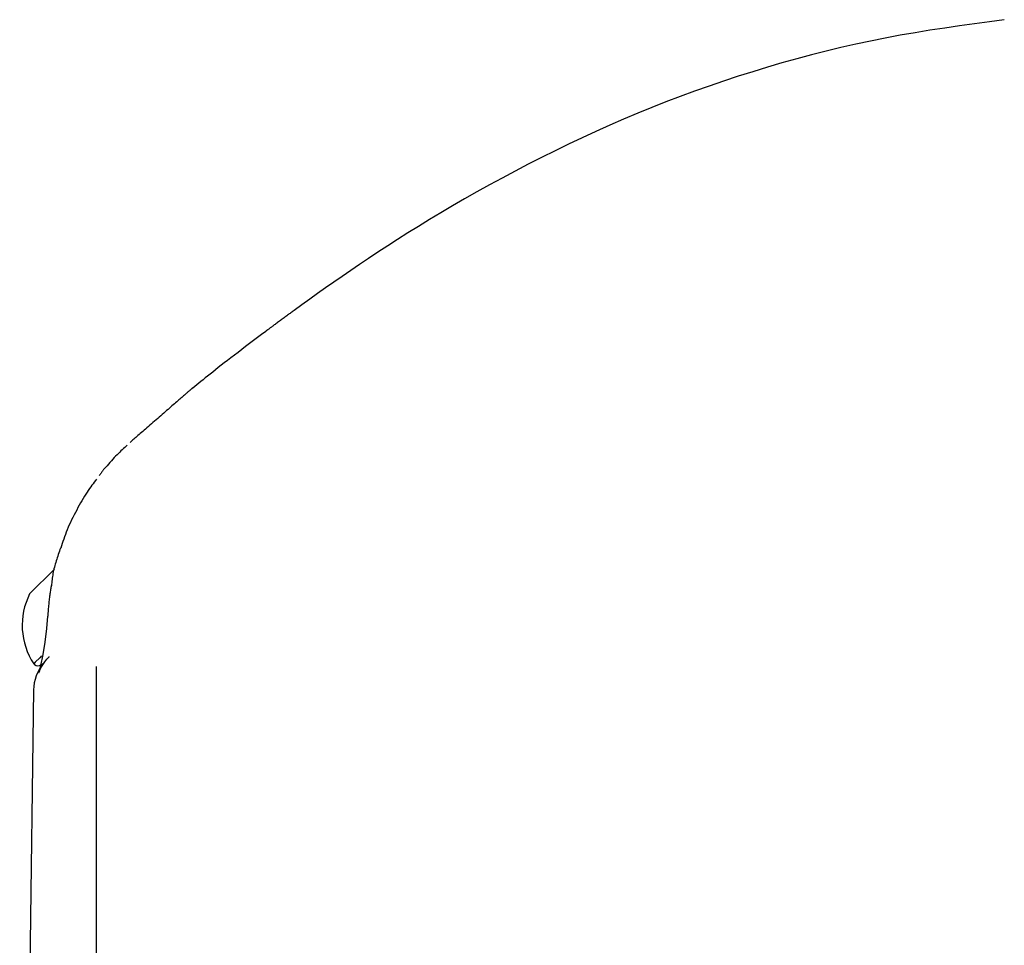
# Model space of a CAD drawing. Extents: x -8039 to 21134, y -2237 to 2803.
# Drawn here: x 1860 to 1944, y 2290 to 2369 of the extents above; entities that cross this region are included whole.
import ezdxf

# ---------------------------------------------------------------- set-up
doc = ezdxf.new("R2010")
doc.units = 0

msp = doc.modelspace()

# ---------------------------------------------------------------- linework, layer by layer
at = {"color": 7, "linetype": 'Continuous'}
for p, q in [((1862.619, 2321.982), (1860.497, 2319.861)), ((1860.851, 2313.851), (1860.922, 2313.78)), ((1866.208, 2313.615), (1866.208, 1772.195)), ((1860.831, 2311.621), (1859.643, 2220.88))]:
    msp.add_line(p, q, dxfattribs=at)
for points in [[(1944.208, 2369.167), (1942.928, 2368.993), (1941.649, 2368.817), (1940.37, 2368.637), (1939.092, 2368.45), (1937.815, 2368.254), (1936.538, 2368.046), (1935.262, 2367.825), (1933.988, 2367.589), (1932.715, 2367.335), (1931.443, 2367.063), (1930.173, 2366.774), (1928.905, 2366.468), (1927.639, 2366.146), (1926.375, 2365.808), (1925.114, 2365.455), (1923.855, 2365.086), (1922.598, 2364.703), (1921.345, 2364.305), (1920.096, 2363.893), (1918.851, 2363.467), (1917.612, 2363.027), (1916.378, 2362.574), (1915.151, 2362.107), (1913.931, 2361.626), (1912.719, 2361.132), (1911.514, 2360.626), (1910.318, 2360.107), (1909.13, 2359.577), (1907.951, 2359.035), (1906.781, 2358.481), (1905.62, 2357.917), (1904.468, 2357.343), (1903.326, 2356.759), (1902.197, 2356.168), (1901.082, 2355.571), (1899.984, 2354.971), (1898.906, 2354.369), (1897.851, 2353.769), (1896.821, 2353.171), (1895.819, 2352.579), (1894.847, 2351.995), (1893.904, 2351.418), (1892.99, 2350.849), (1892.105, 2350.288), (1891.247, 2349.736), (1890.415, 2349.194), (1889.61, 2348.66), (1888.83, 2348.136), (1888.074, 2347.622), (1887.339, 2347.116), (1886.623, 2346.618), (1885.922, 2346.126), (1885.233, 2345.639), (1884.554, 2345.156), (1883.881, 2344.675), (1883.21, 2344.196)], [(1883.21, 2344.196), (1883.142, 2344.146), (1883.073, 2344.096), (1883.004, 2344.046), (1882.935, 2343.996), (1882.865, 2343.945), (1882.794, 2343.893), (1882.722, 2343.841), (1882.649, 2343.788), (1882.575, 2343.733), (1882.499, 2343.678), (1882.423, 2343.622), (1882.346, 2343.566), (1882.268, 2343.509), (1882.189, 2343.452), (1882.111, 2343.394), (1882.032, 2343.336), (1881.954, 2343.279), (1881.876, 2343.222), (1881.799, 2343.165), (1881.723, 2343.109), (1881.649, 2343.055), (1881.577, 2343.002), (1881.508, 2342.951), (1881.441, 2342.902), (1881.378, 2342.856), (1881.319, 2342.812), (1881.262, 2342.77), (1881.209, 2342.731), (1881.159, 2342.694), (1881.112, 2342.66), (1881.068, 2342.627), (1881.028, 2342.597), (1880.99, 2342.57), (1880.956, 2342.544), (1880.924, 2342.521), (1880.896, 2342.5), (1880.871, 2342.481), (1880.849, 2342.465), (1880.83, 2342.451), (1880.814, 2342.44), (1880.802, 2342.43), (1880.792, 2342.423), (1880.785, 2342.418), (1880.779, 2342.413), (1880.776, 2342.411), (1880.773, 2342.409), (1880.771, 2342.407), (1880.77, 2342.406)], [(1880.773, 2342.402), (1880.422, 2342.137), (1880.072, 2341.873), (1879.725, 2341.61), (1879.382, 2341.351), (1879.045, 2341.095), (1878.715, 2340.844), (1878.393, 2340.599), (1878.082, 2340.36), (1877.781, 2340.129), (1877.492, 2339.906), (1877.215, 2339.69), (1876.948, 2339.483), (1876.693, 2339.283), (1876.449, 2339.091), (1876.217, 2338.907), (1875.995, 2338.732), (1875.784, 2338.564), (1875.583, 2338.404), (1875.39, 2338.249), (1875.204, 2338.1), (1875.023, 2337.955), (1874.847, 2337.812), (1874.673, 2337.672), (1874.501, 2337.533)], [(1874.498, 2337.537), (1874.494, 2337.533), (1874.49, 2337.53), (1874.485, 2337.526), (1874.481, 2337.523), (1874.477, 2337.519), (1874.472, 2337.515), (1874.467, 2337.512), (1874.463, 2337.508), (1874.458, 2337.504), (1874.453, 2337.499), (1874.448, 2337.495), (1874.442, 2337.49), (1874.435, 2337.484), (1874.428, 2337.478), (1874.42, 2337.472), (1874.411, 2337.464), (1874.402, 2337.456), (1874.391, 2337.446), (1874.378, 2337.436), (1874.365, 2337.424), (1874.349, 2337.411), (1874.332, 2337.397), (1874.313, 2337.38), (1874.292, 2337.362), (1874.269, 2337.342), (1874.244, 2337.32), (1874.215, 2337.296), (1874.184, 2337.268), (1874.148, 2337.238), (1874.11, 2337.204), (1874.067, 2337.167), (1874.019, 2337.126), (1873.967, 2337.08), (1873.91, 2337.031), (1873.849, 2336.978), (1873.784, 2336.921), (1873.715, 2336.861), (1873.641, 2336.797), (1873.564, 2336.729), (1873.483, 2336.659), (1873.399, 2336.586), (1873.312, 2336.509), (1873.221, 2336.43), (1873.127, 2336.348), (1873.029, 2336.263), (1872.929, 2336.176), (1872.825, 2336.086), (1872.719, 2335.993), (1872.609, 2335.897), (1872.497, 2335.799), (1872.381, 2335.699), (1872.263, 2335.596), (1872.142, 2335.49), (1872.018, 2335.382), (1871.891, 2335.271), (1871.761, 2335.158), (1871.629, 2335.043), (1871.495, 2334.926), (1871.359, 2334.808), (1871.223, 2334.69), (1871.088, 2334.572), (1870.953, 2334.455), (1870.821, 2334.339), (1870.692, 2334.227), (1870.566, 2334.117), (1870.444, 2334.011), (1870.325, 2333.908), (1870.211, 2333.809), (1870.101, 2333.713), (1869.995, 2333.62), (1869.893, 2333.532), (1869.795, 2333.447), (1869.702, 2333.366), (1869.613, 2333.289), (1869.527, 2333.214), (1869.444, 2333.142), (1869.363, 2333.072), (1869.284, 2333.003), (1869.206, 2332.935), (1869.128, 2332.868)], [(1868.88, 2332.617), (1868.773, 2332.524), (1868.666, 2332.431), (1868.559, 2332.336), (1868.45, 2332.239), (1868.341, 2332.138), (1868.23, 2332.033), (1868.117, 2331.924), (1868.002, 2331.808), (1867.885, 2331.686), (1867.766, 2331.559), (1867.645, 2331.426), (1867.522, 2331.289), (1867.398, 2331.149), (1867.274, 2331.007), (1867.148, 2330.863), (1867.023, 2330.718)], [(1867.023, 2330.718), (1866.996, 2330.688), (1866.968, 2330.659), (1866.94, 2330.628), (1866.912, 2330.596), (1866.882, 2330.561), (1866.851, 2330.524), (1866.819, 2330.484), (1866.785, 2330.441), (1866.749, 2330.393), (1866.711, 2330.341), (1866.672, 2330.287), (1866.632, 2330.23), (1866.59, 2330.17), (1866.548, 2330.11), (1866.506, 2330.048), (1866.463, 2329.985)], [(1866.254, 2329.709), (1866.153, 2329.579), (1866.052, 2329.448), (1865.951, 2329.315), (1865.849, 2329.179), (1865.746, 2329.038), (1865.641, 2328.892), (1865.536, 2328.739), (1865.429, 2328.579), (1865.321, 2328.41), (1865.211, 2328.234), (1865.1, 2328.05), (1864.988, 2327.86), (1864.876, 2327.665), (1864.763, 2327.465), (1864.651, 2327.261), (1864.539, 2327.054), (1864.428, 2326.844), (1864.318, 2326.633), (1864.21, 2326.42), (1864.104, 2326.207), (1864.003, 2325.995), (1863.905, 2325.783), (1863.812, 2325.574), (1863.724, 2325.366), (1863.642, 2325.162), (1863.566, 2324.96), (1863.494, 2324.76), (1863.426, 2324.563), (1863.36, 2324.367), (1863.297, 2324.172), (1863.236, 2323.978), (1863.175, 2323.784)], [(1863.15, 2323.793), (1863.102, 2323.655), (1863.053, 2323.516), (1863.005, 2323.378), (1862.957, 2323.241), (1862.91, 2323.103), (1862.865, 2322.965), (1862.82, 2322.828), (1862.777, 2322.691), (1862.735, 2322.554), (1862.695, 2322.418), (1862.657, 2322.281), (1862.621, 2322.146), (1862.588, 2322.011), (1862.556, 2321.876), (1862.527, 2321.742), (1862.501, 2321.608), (1862.478, 2321.475), (1862.456, 2321.343), (1862.438, 2321.211), (1862.42, 2321.079), (1862.404, 2320.948), (1862.39, 2320.817), (1862.376, 2320.686), (1862.362, 2320.555)], [(1862.35, 2320.562), (1862.335, 2320.478), (1862.32, 2320.393), (1862.305, 2320.308), (1862.291, 2320.221), (1862.276, 2320.133), (1862.262, 2320.042), (1862.248, 2319.949), (1862.234, 2319.853), (1862.221, 2319.754), (1862.208, 2319.651), (1862.195, 2319.546), (1862.182, 2319.437), (1862.17, 2319.325), (1862.158, 2319.211), (1862.146, 2319.093), (1862.134, 2318.973), (1862.123, 2318.851), (1862.112, 2318.726), (1862.101, 2318.6), (1862.09, 2318.472), (1862.08, 2318.343), (1862.069, 2318.213), (1862.059, 2318.082), (1862.048, 2317.951)], [(1862.043, 2317.949), (1861.945, 2316.881), (1861.796, 2315.717), (1861.621, 2314.644), (1861.434, 2313.679), (1861.338, 2313.25), (1861.298, 2313.095), (1861.305, 2313.116), (1861.354, 2313.247), (1861.467, 2313.496), (1861.799, 2314.032), (1861.967, 2314.243), (1862.161, 2314.454), (1862.172, 2314.465), (1862.172, 2314.465)], [(1861.521, 2314.521), (1861.371, 2314.37), (1860.982, 2313.982), (1860.851, 2313.851)]]:
    msp.add_lwpolyline(points, dxfattribs=at)
for centre, radius, start, end in [((1865.855, 2317.161), 6, 153.25173, 213.48119), ((1864.829, 2311.465), 4, 142.87082, 178.00684), ((1861.205, 2314.063), 0.4, 225, 315)]:
    msp.add_arc(centre, radius, start, end, dxfattribs=at)

doc.saveas('drawing.dxf')
